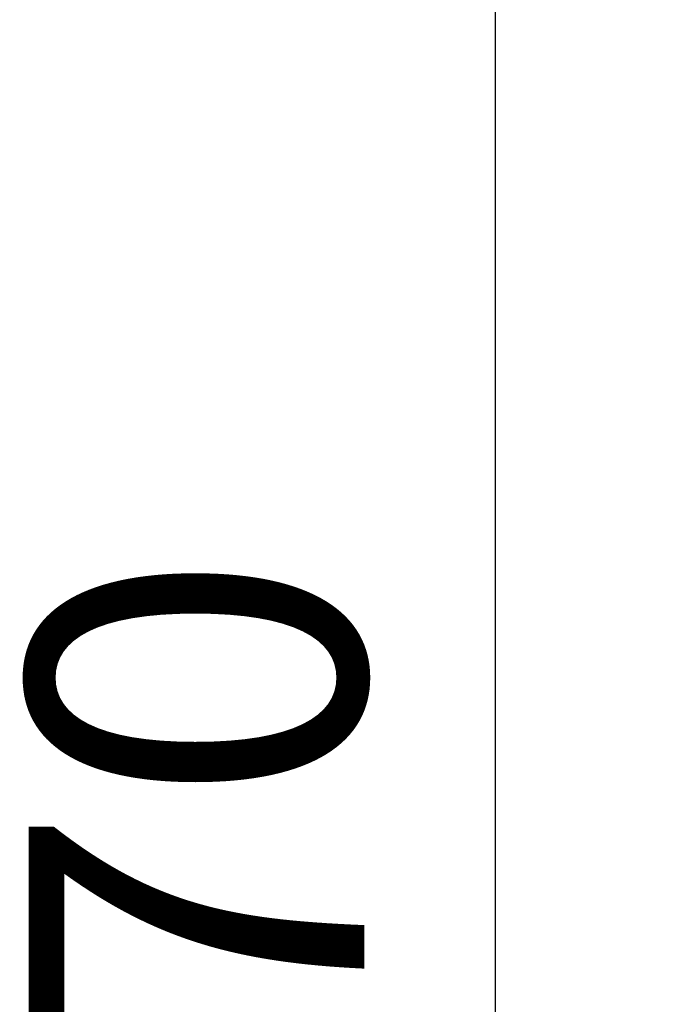
# Model space of a CAD drawing. Units: millimetres. Extents: x 4808 to 10669, y -1319 to 276.
# Drawn here: x 4808 to 4959, y -757 to -522 of the extents above; entities that cross this region are included whole.
import ezdxf

# ---------------------------------------------------------------- set-up
doc = ezdxf.new("R2010")
doc.units = ezdxf.units.MM
doc.styles.get("Standard").update_dxf_attribs({"font": 'arial.ttf'})
doc.dimstyles.new('ISO-25', dxfattribs={"dimtxt": 2.5, "dimasz": 2.5, "dimexe": 1.25, "dimexo": 0.625, "dimtad": 1, "dimtxsty": 'Standard', "dimcen": 2.5, "dimadec": 0, "dimazin": 0, "dimtfac": 1, "dimtmove": 0, "dimatfit": 3, "dimfxl": 1, "dimarcsym": 0})

# ---------------------------------------------------------------- blocks, each defined once
blk = doc.blocks.new('*D3')
at = {"color": 0, "lineweight": -2, "transparency": 16777216}
for p, q in [((4970.85, -369.29), (4919.6, -369.29)), ((4920.85, -429.29), (4920.85, -989.32)), ((4970.85, -1049.32), (4919.6, -1049.32))]:
    blk.add_line(p, q, dxfattribs=at)
at = {"color": 0, "transparency": 16777216}
for points in [[(4910.85, -429.29), (4930.85, -429.29), (4920.85, -369.29)], [(4910.85, -989.32), (4930.85, -989.32), (4920.85, -1049.32)]]:
    blk.add_solid(points, dxfattribs=at)
at = {"layer": 'Defpoints', "color": 0, "transparency": 16777216}
for p in [(6355.88, -369.29), (4920.85, -1049.32), (6347.19, -1049.32)]:
    blk.add_point(p, dxfattribs=at)
at = {"color": 0, "transparency": 16777216, "insert": (4860, -709.31), "char_height": 80, "attachment_point": 5, "rotation": 90}
blk.add_mtext('70', dxfattribs=at)

msp = doc.modelspace()

# ---------------------------------------------------------------- dimensions: what is measured, and where the dimension line sits
dim = msp.add_linear_dim(base=(4920.849, -1049.322), p1=(6355.879, -369.289), p2=(6347.191, -1049.322), angle=90, text='70', dimstyle='ISO-25', override={"dimtxt": 80, "dimasz": 60, "dimgap": 20, "dimfxl": 50, "dimfxlon": 1})
dim.commit()
dim.dimension.update_dxf_attribs({"geometry": '*D3', "text_midpoint": (4860.003, -709.306)})

doc.saveas('drawing.dxf')
